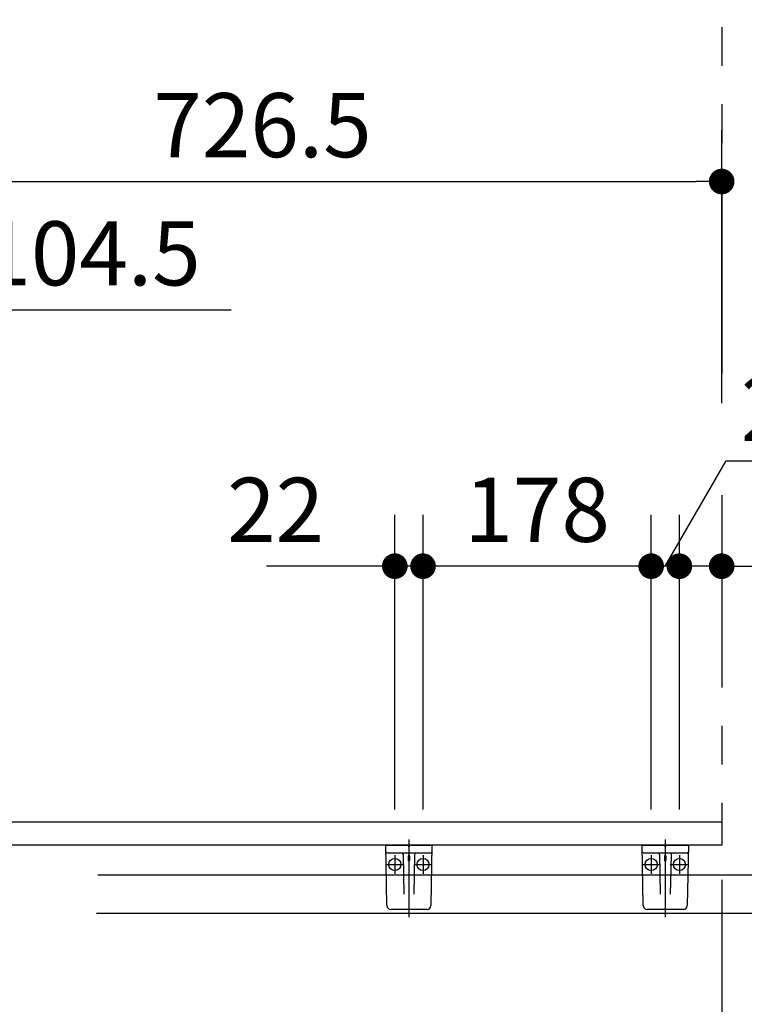
# Model space of a CAD drawing. Units: millimetres. Extents: x -395 to -10, y 7 to 287.
# Drawn here: x -167 to -139, y 111 to 150 of the extents above; entities that cross this region are included whole.
import ezdxf

# ---------------------------------------------------------------- set-up
doc = ezdxf.new("R2010")
doc.units = ezdxf.units.MM
doc.linetypes.add('CENTER', pattern=[12, 7.5, -1.5, 1.5, -1.5])
doc.linetypes.add('PHANTOM', pattern=[15, 7.5, -1.5, 1.5, -1.5, 1.5, -1.5])
doc.styles.get("Standard").update_dxf_attribs({"font": 'ROMANS', "bigfont": 'BIGFONT'})
doc.dimstyles.new('ISO-25', dxfattribs={"dimtxt": 2.5, "dimasz": 2.5, "dimexe": 1.25, "dimexo": 0.625, "dimtad": 1, "dimtxsty": 'Standard', "dimcen": 2.5, "dimadec": 0, "dimazin": 0, "dimtfac": 1, "dimtmove": 0, "dimatfit": 3, "dimfxl": 1, "dimarcsym": 0})

# ---------------------------------------------------------------- blocks, each defined once
blk = doc.blocks.new('VIS_ULD24L___H20008')
at = {"color": 0, "linetype": 'Continuous'}
for p, q in [((-139.633, 118.3), (-198.883, 118.3)), ((-139.633, 118.3), (-139.633, 117.4)), ((-139.633, 117.4), (-199.133, 117.4)), ((-151.858, 117.4), (-151.833, 117.3)), ((-151.808, 117.4), (-151.833, 117.3)), ((-141.858, 117.4), (-141.833, 117.3)), ((-141.808, 117.4), (-141.833, 117.3)), ((-152.056, 117.027), (-152.03, 115.497)), ((-151.858, 116.978), (-151.858, 116.811)), ((-151.808, 116.978), (-151.808, 116.811)), ((-151.609, 117.027), (-151.636, 115.497)), ((-142.056, 117.027), (-142.03, 115.497)), ((-141.858, 116.978), (-141.858, 116.811)), ((-141.808, 116.978), (-141.808, 116.811)), ((-141.609, 117.027), (-141.636, 115.497))]:
    blk.add_line(p, q, dxfattribs=at)
at = {"color": 0, "linetype": 'CENTER'}
for p, q in [((-151.833, 117.623), (-151.833, 114.603)), ((-141.833, 117.623), (-141.833, 114.603)), ((-152.383, 117.012), (-152.383, 116.288)), ((-151.283, 117.012), (-151.283, 116.288)), ((-142.383, 117.012), (-142.383, 116.288)), ((-141.283, 117.012), (-141.283, 116.288)), ((-152.745, 116.65), (-152.021, 116.65)), ((-151.645, 116.65), (-150.921, 116.65)), ((-142.745, 116.65), (-142.021, 116.65)), ((-141.645, 116.65), (-140.921, 116.65))]:
    blk.add_line(p, q, dxfattribs=at)
at = {"color": 20, "linetype": 'Continuous'}
for p, q in [((-152.733, 117.4), (-150.933, 117.4)), ((-152.692, 115.048), (-152.733, 117.4)), ((-150.933, 117.4), (-150.974, 115.048)), ((-142.733, 117.4), (-140.933, 117.4)), ((-142.692, 115.048), (-142.733, 117.4)), ((-140.933, 117.4), (-140.974, 115.048)), ((-150.987, 117.1), (-152.678, 117.1)), ((-140.987, 117.1), (-142.678, 117.1)), ((-151.124, 114.9), (-152.542, 114.9)), ((-141.124, 114.9), (-142.542, 114.9))]:
    blk.add_line(p, q, dxfattribs=at)
at = {"color": 0, "linetype": 'Continuous'}
for centre in [(-152.383, 116.65), (-151.283, 116.65), (-142.383, 116.65), (-141.283, 116.65)]:
    blk.add_circle(centre, 0.235, dxfattribs=at)
at = {"color": 20, "linetype": 'Continuous'}
for centre, radius, start, end in [((-152.678, 117.15), 0.05, 181, 270), ((-150.987, 117.15), 0.05, 270, 359), ((-142.678, 117.15), 0.05, 181, 270), ((-140.987, 117.15), 0.05, 270, 359), ((-152.542, 115.05), 0.15, 181, 270), ((-151.124, 115.05), 0.15, 270, 359), ((-142.542, 115.05), 0.15, 181, 270), ((-141.124, 115.05), 0.15, 270, 359)]:
    blk.add_arc(centre, radius, start, end, dxfattribs=at)
at = {"color": 0, "linetype": 'Continuous'}
for centre, start, end in [((-152.131, 117.025), 1, 90), ((-151.534, 117.025), 90, 179), ((-142.131, 117.025), 1, 90), ((-141.534, 117.025), 90, 179)]:
    blk.add_arc(centre, 0.075, start, end, dxfattribs=at)
for centre, major_axis, ratio, start_param, end_param in [((-151.833, 116.978), (0, -0.0517), 0.483373, 1.570796, 4.712389), ((-151.833, 116.811), (0.025, 0), 0.894151, 3.141593, 6.283185), ((-141.833, 116.978), (0, -0.0517), 0.483373, 1.570796, 4.712389), ((-141.833, 116.811), (0.025, 0), 0.894151, 3.141593, 6.283185)]:
    blk.add_ellipse(centre, major_axis=major_axis, ratio=ratio, start_param=start_param, end_param=end_param, dxfattribs=at)
blk = doc.blocks.new('_Dot')
at = {"color": 0, "linetype": 'ByBlock', "lineweight": -2}
blk.add_line((-0.5, 0), (-1, 0), dxfattribs=at)
at = {"color": 0, "linetype": 'ByBlock', "const_width": 0.5}
blk.add_lwpolyline([(-0.25, 0, 1), (0.25, 0, 1)], format="xyb", close=True, dxfattribs=at)
blk = doc.blocks.new('*D27')
at = {"color": 0, "lineweight": -2}
for p, q in [((-199.133, 120.69), (-199.133, 167.001)), ((-198.133, 165.001), (-140.633, 165.001))]:
    blk.add_line(p, q, dxfattribs=at)
at = {"layer": 'Defpoints', "color": 0}
for p in [(-139.633, 203.3), (-139.633, 165), (-199.133, 118.15)]:
    blk.add_point(p, dxfattribs=at)
at = {"color": 0, "lineweight": -2, "rotation": 180}
blk.add_blockref('_Dot', (-199.133, 165.001), dxfattribs=at)
at = {"color": 0, "lineweight": -2}
blk.add_blockref('_Dot', (-139.633, 165.001), dxfattribs=at)
at = {"color": 0, "insert": (-169.382, 167.584), "char_height": 2.5, "attachment_point": 5}
blk.add_mtext('1200サイズ：1190(全長）', dxfattribs=at)
blk = doc.blocks.new('*D33')
at = {"color": 0, "lineweight": -2}
for p, q in [((-175.958, 120.591), (-175.958, 145.285)), ((-139.633, 134.636), (-139.633, 145.285)), ((-174.958, 143.285), (-140.633, 143.285))]:
    blk.add_line(p, q, dxfattribs=at)
at = {"layer": 'Defpoints', "color": 0}
for p in [(-139.633, 143.285), (-139.633, 132.096), (-175.958, 118.051)]:
    blk.add_point(p, dxfattribs=at)
at = {"color": 0, "lineweight": -2, "rotation": 180}
blk.add_blockref('_Dot', (-175.958, 143.285), dxfattribs=at)
at = {"color": 0, "lineweight": -2}
blk.add_blockref('_Dot', (-139.633, 143.285), dxfattribs=at)
at = {"color": 0, "insert": (-157.544, 145.16), "char_height": 2.5, "attachment_point": 5}
blk.add_mtext('726.5', dxfattribs=at)
blk = doc.blocks.new('*D34')
at = {"color": 0, "lineweight": -2}
for p, q in [((-141.283, 118.8), (-141.283, 130.285)), ((-142.283, 128.285), (-143.283, 128.285)), ((-139.633, 128.285), (-141.283, 128.285)), ((-139.633, 128.285), (-132.335, 128.285)), ((-138.633, 128.285), (-137.633, 128.285))]:
    blk.add_line(p, q, dxfattribs=at)
at = {"layer": 'Defpoints', "color": 0}
for p in [(-141.283, 128.285), (-141.283, 116.26), (-139.633, 83.285)]:
    blk.add_point(p, dxfattribs=at)
at = {"color": 0, "lineweight": -2}
blk.add_blockref('_Dot', (-141.283, 128.285), dxfattribs=at)
at = {"color": 0, "lineweight": -2, "rotation": 180}
blk.add_blockref('_Dot', (-139.633, 128.285), dxfattribs=at)
at = {"color": 0, "insert": (-134.984, 130.16), "char_height": 2.5, "attachment_point": 5}
blk.add_mtext('33', dxfattribs=at)
blk = doc.blocks.new('*D35')
at = {"color": 0, "lineweight": -2}
for p, q in [((-118.293, 116.652), (-112.633, 116.652)), ((-114.633, 84.302), (-114.633, 115.652)), ((-137.093, 83.302), (-112.633, 83.302)), ((-114.633, 83.302), (-114.633, 41.018))]:
    blk.add_line(p, q, dxfattribs=at)
at = {"layer": 'Defpoints', "color": 0}
for p in [(-120.833, 116.652), (-114.633, 116.652), (-139.633, 83.302)]:
    blk.add_point(p, dxfattribs=at)
at = {"color": 0, "lineweight": -2}
for p, rotation in [((-114.633, 116.652), 90), ((-114.633, 83.302), 270)]:
    blk.add_blockref('_Dot', p, dxfattribs=dict(at, rotation=rotation))
at = {"color": 0, "insert": (-116.948, 61.66), "char_height": 2.5, "attachment_point": 5, "rotation": 90}
blk.add_mtext('667（カウンターブラケット）', dxfattribs=at)
blk = doc.blocks.new('*D36')
at = {"color": 0, "lineweight": -2}
for p, q in [((-119.632, 116.25), (-119.632, 123.548)), ((-119.632, 117.25), (-119.632, 118.25)), ((-163.968, 116.25), (-117.632, 116.25)), ((-119.632, 114.75), (-119.632, 116.25)), ((-119.632, 113.75), (-119.632, 112.75))]:
    blk.add_line(p, q, dxfattribs=at)
at = {"layer": 'Defpoints', "color": 0}
for p in [(-166.508, 116.25), (-119.633, 116.25), (-170.559, 114.75)]:
    blk.add_point(p, dxfattribs=at)
at = {"color": 0, "lineweight": -2}
for p, rotation in [((-119.632, 116.25), 270), ((-119.632, 114.75), 90)]:
    blk.add_blockref('_Dot', p, dxfattribs=dict(at, rotation=rotation))
at = {"color": 0, "insert": (-121.507, 120.899), "char_height": 2.5, "attachment_point": 5, "rotation": 90}
blk.add_mtext('30', dxfattribs=at)
blk = doc.blocks.new('*D37')
at = {"color": 0, "lineweight": -2}
for p, q in [((-164.013, 114.75), (-117.633, 114.75)), ((-119.633, 84.302), (-119.633, 113.75)), ((-119.633, 83.302), (-119.633, 60.508))]:
    blk.add_line(p, q, dxfattribs=at)
at = {"layer": 'Defpoints', "color": 0}
for p in [(-166.553, 114.75), (-119.633, 114.75), (-139.633, 83.302)]:
    blk.add_point(p, dxfattribs=at)
at = {"color": 0, "lineweight": -2}
for p, rotation in [((-119.633, 114.75), 90), ((-119.633, 83.302), 270)]:
    blk.add_blockref('_Dot', p, dxfattribs=dict(at, rotation=rotation))
at = {"color": 0, "insert": (-121.902, 71.405), "char_height": 2.5, "attachment_point": 5, "rotation": 90}
blk.add_mtext('629（紙巻器）', dxfattribs=at)
blk = doc.blocks.new('*D40')
at = {"color": 7, "linetype": 'Continuous'}
for p, q in [((-141.833, 128.285), (-139.462, 132.392)), ((-139.462, 132.392), (-134.852, 132.392)), ((-142.383, 118.8), (-142.383, 130.285)), ((-141.283, 128.285), (-142.383, 128.285))]:
    blk.add_line(p, q, dxfattribs=at)
at = {"color": 7, "linetype": 'Continuous', "const_width": 0.5}
blk.add_lwpolyline([(-142.633, 128.285, 1), (-142.133, 128.285, 1), (-142.633, 128.285, 1)], format="xyb", dxfattribs=at)
at = {"layer": 'Defpoints', "color": 0}
for p in [(-142.383, 128.285), (-142.383, 116.26), (-141.283, 116.26)]:
    blk.add_point(p, dxfattribs=at)
at = {"color": 0, "insert": (-136.994, 132.392), "char_height": 2.5, "attachment_point": 8}
blk.add_mtext('22', dxfattribs=at)
blk = doc.blocks.new('_None')
blk = doc.blocks.new('*D41')
at = {"color": 7, "linetype": 'Continuous'}
for p, q in [((-151.283, 118.8), (-151.283, 130.285)), ((-142.383, 128.285), (-151.283, 128.285))]:
    blk.add_line(p, q, dxfattribs=at)
at = {"color": 7, "linetype": 'Continuous', "const_width": 0.5}
blk.add_lwpolyline([(-151.533, 128.285, 1), (-151.033, 128.285, 1), (-151.533, 128.285, 1)], format="xyb", dxfattribs=at)
at = {"layer": 'Defpoints', "color": 0}
for p in [(-151.283, 128.285), (-151.283, 116.26), (-142.383, 116.26)]:
    blk.add_point(p, dxfattribs=at)
at = {"color": 0, "insert": (-146.831, 130.16), "char_height": 2.5, "attachment_point": 5}
blk.add_mtext('178', dxfattribs=at)
blk = doc.blocks.new('*D42')
at = {"color": 7, "linetype": 'Continuous'}
for p, q in [((-152.383, 118.8), (-152.383, 130.285)), ((-152.383, 128.285), (-157.39, 128.285)), ((-151.283, 128.285), (-152.383, 128.285))]:
    blk.add_line(p, q, dxfattribs=at)
at = {"color": 7, "linetype": 'Continuous', "const_width": 0.5}
blk.add_lwpolyline([(-152.633, 128.285, 1), (-152.133, 128.285, 1), (-152.633, 128.285, 1)], format="xyb", dxfattribs=at)
at = {"layer": 'Defpoints', "color": 0}
for p in [(-152.383, 128.285), (-152.383, 116.26), (-151.283, 116.26)]:
    blk.add_point(p, dxfattribs=at)
at = {"color": 0, "insert": (-157.031, 130.16), "char_height": 2.5, "attachment_point": 5}
blk.add_mtext('22', dxfattribs=at)
blk = doc.blocks.new('*D43')
at = {"color": 0, "lineweight": -2}
for p, q in [((-170.733, 118.947), (-170.733, 140.285)), ((-174.958, 138.285), (-171.733, 138.285)), ((-170.733, 138.285), (-158.765, 138.285))]:
    blk.add_line(p, q, dxfattribs=at)
at = {"layer": 'Defpoints', "color": 0}
for p in [(-170.733, 138.285), (-175.958, 118.051), (-170.733, 116.407)]:
    blk.add_point(p, dxfattribs=at)
at = {"color": 0, "lineweight": -2, "rotation": 180}
blk.add_blockref('_Dot', (-175.958, 138.285), dxfattribs=at)
at = {"color": 0, "lineweight": -2}
blk.add_blockref('_Dot', (-170.733, 138.285), dxfattribs=at)
at = {"color": 0, "insert": (-164.212, 140.16), "char_height": 2.5, "attachment_point": 5}
blk.add_mtext('104.5', dxfattribs=at)

msp = doc.modelspace()

# ---------------------------------------------------------------- linework, layer by layer
at = {"color": 7, "linetype": 'PHANTOM'}
for p, q in [((-139.633, 203.3), (-139.633, 134.624)), ((-139.633, 131.055), (-139.633, 83.3))]:
    msp.add_line(p, q, dxfattribs=at)

# ---------------------------------------------------------------- block references
at = {"color": 7}
msp.add_blockref('VIS_ULD24L___H20008', (0, 0), dxfattribs=at)

# ---------------------------------------------------------------- dimensions: what is measured, and where the dimension line sits
for base, p1, p2, angle, text, override, picture, middle in [((-139.633, 165.001), (-199.133, 118.15), (-139.633, 203.3), 180, '1200サイズ：1190(全長）', {"dimtxt": 2.5, "dimasz": 1, "dimexe": 2, "dimexo": 2.54, "dimgap": 0.625, "dimtad": 1, "dimtih": 0, "dimtoh": 0, "dimdec": 0, "dimdsep": 46, "dimblk1": 'Dot', "dimblk2": 'Dot', "dimsah": 1, "dimse1": 0, "dimse2": 1, "dimtmove": 0}, '*D27', (-169.382, 165.001)), ((-139.633, 143.285), (-175.958, 118.051), (-139.633, 132.096), 180, '726.5', {"dimtxt": 2.5, "dimasz": 1, "dimexe": 2, "dimexo": 2.54, "dimgap": 0.625, "dimtad": 1, "dimtih": 0, "dimtoh": 0, "dimdec": 1, "dimzin": 0, "dimdsep": 46, "dimblk1": 'Dot', "dimblk2": 'Dot', "dimsah": 1, "dimse1": 0, "dimse2": 0, "dimtmove": 0}, '*D33', (-157.544, 143.285)), ((-170.733, 138.285), (-175.958, 118.051), (-170.733, 116.407), 180, '104.5', {"dimtxt": 2.5, "dimasz": 1, "dimexe": 2, "dimexo": 2.54, "dimgap": 0.625, "dimtad": 1, "dimtih": 0, "dimtoh": 0, "dimdec": 1, "dimzin": 0, "dimdsep": 46, "dimblk1": 'Dot', "dimblk2": 'Dot', "dimsah": 1, "dimse1": 1, "dimse2": 0, "dimtmove": 0}, '*D43', (-164.212, 138.285)), ((-119.632, 116.25), (-170.559, 114.75), (-166.508, 116.25), 270, '30', {"dimtxt": 2.5, "dimasz": 1, "dimexe": 2, "dimexo": 2.54, "dimgap": 0.625, "dimtad": 1, "dimtih": 0, "dimtoh": 0, "dimdec": 0, "dimdsep": 46, "dimblk1": 'Dot', "dimblk2": 'Dot', "dimsah": 1, "dimse1": 1, "dimse2": 0, "dimtmove": 0}, '*D36', (-119.632, 120.899)), ((-114.633, 116.652), (-139.633, 83.302), (-120.833, 116.652), 270, '667（カウンターブラケット）', {"dimtxt": 2.5, "dimasz": 1, "dimexe": 2, "dimexo": 2.54, "dimgap": 0.625, "dimtad": 1, "dimtih": 0, "dimtoh": 0, "dimdec": 0, "dimdsep": 46, "dimblk1": 'Dot', "dimblk2": 'Dot', "dimsah": 1, "dimse1": 0, "dimse2": 0, "dimtmove": 0}, '*D35', (-114.633, 61.66)), ((-119.633, 114.75), (-139.633, 83.302), (-166.553, 114.75), 270, '629（紙巻器）', {"dimtxt": 2.5, "dimasz": 1, "dimexe": 2, "dimexo": 2.54, "dimgap": 0.625, "dimtad": 1, "dimtih": 0, "dimtoh": 0, "dimdec": 0, "dimdsep": 46, "dimblk1": 'Dot', "dimblk2": 'Dot', "dimsah": 1, "dimse1": 1, "dimse2": 0, "dimtmove": 0}, '*D37', (-119.633, 71.405))]:
    dim = msp.add_linear_dim(base=base, p1=p1, p2=p2, angle=angle, text=text, dimstyle='ISO-25', override=override, dxfattribs=at)
    dim.commit()
    dim.dimension.update_dxf_attribs({"geometry": picture, "text_midpoint": middle, "dimtype": 160})
for base, p1, p2, text, override, picture, middle in [((-142.383, 128.285), (-141.283, 116.26), (-142.383, 116.26), '22', {"dimtxt": 2.5, "dimasz": 1, "dimexe": 2, "dimexo": 2.54, "dimgap": 0.625, "dimtad": 1, "dimtih": 0, "dimtoh": 0, "dimdec": 0, "dimdsep": 46, "dimblk1": 'None', "dimblk2": 'Dot', "dimsah": 1, "dimse1": 1, "dimse2": 0, "dimtmove": 1}, '*D40', (-136.993, 132.392)), ((-152.383, 128.285), (-151.283, 116.26), (-152.383, 116.26), '22', {"dimtxt": 2.5, "dimasz": 1, "dimexe": 2, "dimexo": 2.54, "dimgap": 0.625, "dimtad": 1, "dimtih": 0, "dimtoh": 0, "dimdec": 0, "dimdsep": 46, "dimblk1": 'None', "dimblk2": 'Dot', "dimsah": 1, "dimse1": 1, "dimse2": 0, "dimtmove": 0}, '*D42', (-157.031, 128.285)), ((-151.283, 128.285), (-142.383, 116.26), (-151.283, 116.26), '178', {"dimtxt": 2.5, "dimasz": 1, "dimexe": 2, "dimexo": 2.54, "dimgap": 0.625, "dimtad": 1, "dimtih": 0, "dimtoh": 0, "dimdec": 0, "dimdsep": 46, "dimblk1": 'None', "dimblk2": 'Dot', "dimsah": 1, "dimse1": 1, "dimse2": 0, "dimtmove": 0}, '*D41', (-146.831, 128.285)), ((-141.283, 128.285), (-139.633, 83.285), (-141.283, 116.26), '33', {"dimtxt": 2.5, "dimasz": 1, "dimexe": 2, "dimexo": 2.54, "dimgap": 0.625, "dimtad": 1, "dimtih": 0, "dimtoh": 0, "dimdec": 0, "dimdsep": 46, "dimblk1": 'Dot', "dimblk2": 'Dot', "dimsah": 1, "dimse1": 1, "dimse2": 0, "dimtmove": 0}, '*D34', (-134.984, 128.285))]:
    dim = msp.add_linear_dim(base=base, p1=p1, p2=p2, text=text, dimstyle='ISO-25', override=override, dxfattribs=at)
    dim.commit()
    dim.dimension.update_dxf_attribs({"geometry": picture, "text_midpoint": middle, "dimtype": 160})

doc.saveas('drawing.dxf')
